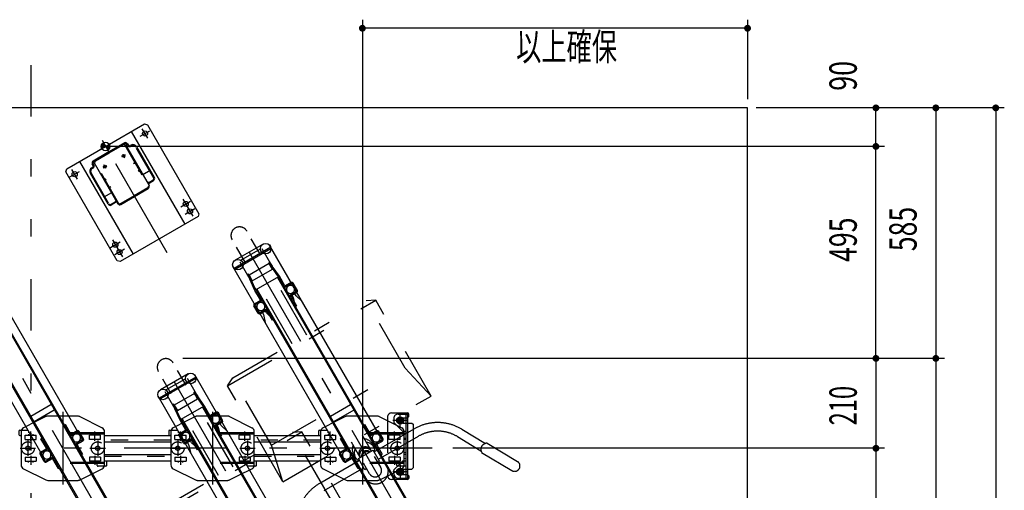
# Model space of a CAD drawing. Extents: x 200 to 11680, y 200 to 8240.
# Drawn here: x 4403 to 6704, y 3047 to 4146 of the extents above; entities that cross this region are included whole.
import ezdxf
from ezdxf.enums import TextEntityAlignment as Align

# ---------------------------------------------------------------- set-up
doc = ezdxf.new("R2010")
doc.units = 0
doc.header["$LTSCALE"] = 20
doc.header["$MEASUREMENT"] = 0
for name, pattern in [('CENTER2', [24, 12, -5, 2, -5]), ('DASHED2', [10, 4, -6]), ('PHANTOM2', [25, 6, -5, 2, -5, 2, -5])]:
    doc.linetypes.add(name, pattern=pattern)
doc.layers.get('0').update_dxf_attribs({"linetype": 'CONTINUOUS'})
for name, color, linetype in [('2-03BODL', 7, 'CONTINUOUS'), ('2-A', 7, 'CONTINUOUS'), ('2-D', 7, 'CONTINUOUS'), ('2ラック-5下レル', 7, 'CONTINUOUS'), ('2ラック-6下ラック前', 7, 'CONTINUOUS'), ('2ラック-7下ラック奥', 7, 'CONTINUOUS'), ('2ラック-B下自転車前', 7, 'CONTINUOUS'), ('2ラック-C下自転車奥', 7, 'CONTINUOUS'), ('2ラック-D上自転車１', 7, 'CONTINUOUS'), ('2ラック-F寸法', 7, 'CONTINUOUS'), ('3-F', 7, 'CONTINUOUS'), ('A-0用途印9-YOG-ROU', 7, 'CONTINUOUS'), ('A-4用途印99-HI-BOU', 7, 'CONTINUOUS'), ('A-7用途印99-HI-SYU', 7, 'CONTINUOUS'), ('B-0', 7, 'CONTINUOUS'), ('F-F4PAPAER', 7, 'CONTINUOUS')]:
    doc.layers.add(name, color=color, linetype=linetype)
doc.styles.get("Standard").update_dxf_attribs({"font": 'txt.shx', "bigfont": 'extfont.shx'})

# ---------------------------------------------------------------- blocks, each defined once
blk = doc.blocks.new('POINT_3')
at = {"layer": 'F-F4PAPAER', "color": 2, "linetype": 'Continuous'}
for p, q in [((-33.3, 0), (33.3, 0)), ((0, 33.3), (0, -33.3))]:
    blk.add_line(p, q, dxfattribs=at)
blk.add_circle((0, 0), 20, dxfattribs=at)
at = {"layer": 'F-F4PAPAER', "color": 2}
for points in [[(-20, 0), (0, 0), (0, 20)], [(-19.7, 3.4), (-20, 0), (0, 20)], [(0, 20), (0, 20), (-20, 0)], [(-18.6, 7.2), (-19.7, 3.4), (0, 20)], [(0, 20), (0, 20), (-19.7, 3.4)], [(-16.8, 10.8), (-18.6, 7.2), (0, 20)], [(0, 20), (0, 20), (-18.6, 7.2)], [(-14.3, 13.9), (-16.8, 10.8), (0, 20)], [(0, 20), (0, 20), (-16.8, 10.8)], [(-11.3, 16.5), (-14.3, 13.9), (0, 20)], [(0, 20), (0, 20), (-14.3, 13.9)], [(-7.8, 18.4), (-11.3, 16.5), (0, 20)], [(0, 20), (0, 20), (-11.3, 16.5)], [(-4, 19.6), (-7.8, 18.4), (0, 20)], [(0, 20), (0, 20), (-7.8, 18.4)], [(0, 20), (-4, 19.6), (0, 20)], [(0, 20), (0, 20), (-4, 19.6)], [(0, 20), (0, 20), (0, 0)], [(20, 0), (0, 0), (0, -20)], [(0, -20), (0, -20), (0, 0)], [(19.7, -3.4), (20, 0), (0, -20)], [(0, -20), (0, -20), (20, 0)], [(18.6, -7.2), (19.7, -3.4), (0, -20)], [(0, -20), (0, -20), (19.7, -3.4)], [(16.8, -10.8), (18.6, -7.2), (0, -20)], [(0, -20), (0, -20), (18.6, -7.2)], [(14.3, -13.9), (16.8, -10.8), (0, -20)], [(0, -20), (0, -20), (16.8, -10.8)], [(11.3, -16.5), (14.3, -13.9), (0, -20)], [(0, -20), (0, -20), (14.3, -13.9)], [(7.8, -18.4), (11.3, -16.5), (0, -20)], [(0, -20), (0, -20), (11.3, -16.5)], [(4, -19.6), (7.8, -18.4), (0, -20)], [(0, -20), (0, -20), (7.8, -18.4)], [(0, -20), (4, -19.6), (0, -20)], [(0, -20), (0, -20), (4, -19.6)]]:
    blk.add_solid(points, dxfattribs=at)
blk = doc.blocks.new('UP-POLE-TOP_4')
at = {"layer": '2-A', "color": 3, "linetype": 'CENTER2'}
for p, q in [((0, -287.3), (0, 50)), ((-108, -20), (-82, -20)), ((-95, -33), (-95, -7)), ((82, -20), (108, -20)), ((95, -33), (95, -7)), ((-30, -40), (-20, -40)), ((-25, -45), (-25, -35)), ((30, -40), (20, -40)), ((25, -35), (25, -45)), ((-41.4, -67), (-37, -67)), ((37, -67), (41.4, -67)), ((-37, -88), (-41.4, -88)), ((41.4, -88), (37, -88)), ((-95, -197), (-95, -243)), ((95, -197), (95, -243)), ((-108, -210), (-82, -210)), ((-82, -230), (-108, -230)), ((82, -210), (108, -210)), ((82, -230), (108, -230))]:
    blk.add_line(p, q, dxfattribs=at)
at = {"layer": '2-A', "color": 7, "linetype": 'Continuous'}
for p, q in [((-105, 0), (0, 0)), ((-70, 0), (-70, -250)), ((0, 0), (105, 0)), ((70, -250), (70, 0)), ((105, 0), (110, -5)), ((-110, -5), (-105, 0)), ((-110, -245), (-110, -5)), ((-47.5, -24), (-47.5, -20)), ((0, -15), (-42.5, -15)), ((-42.2, -20), (-42.2, -130)), ((42.5, -15), (0, -15)), ((42.3, -20), (42.3, -130)), ((47.5, -20), (47.5, -24)), ((110, -5), (110, -245)), ((-62.5, -120), (-62.5, -37)), ((-52.5, -27), (-50.5, -27)), ((50.5, -27), (52.5, -27)), ((52.5, -29), (50.5, -29)), ((62.5, -120), (62.5, -37)), ((-40.2, -66), (-39.2, -66)), ((-39.2, -68), (-40.2, -68)), ((39.3, -66), (40.3, -66)), ((40.3, -68), (39.3, -68)), ((-40.2, -87), (-39.2, -87)), ((-39.2, -89), (-40.2, -89)), ((39.3, -87), (40.3, -87)), ((40.3, -89), (39.3, -89)), ((-42.2, -100.4), (-62.5, -100.4)), ((42.3, -100.4), (62.5, -100.4)), ((-45.2, -125), (-57.5, -125)), ((-37.2, -135), (0, -135)), ((0, -135), (37.3, -135)), ((45.3, -125), (57.5, -125)), ((-105, -250), (-110, -245)), ((105, -250), (-105, -250)), ((110, -245), (105, -250))]:
    blk.add_line(p, q, dxfattribs=at)
at = {"layer": '2-A', "color": 3, "linetype": 'DASHED2'}
for p, q in [((-45.5, -24), (-45.5, -20)), ((-41.2, -17), (-42.5, -17)), ((-40.2, -130), (-40.2, -20)), ((-37.2, -17), (0, -17)), ((0, -17), (37.3, -17)), ((40.3, -20), (40.3, -130)), ((41.3, -17), (42.5, -17)), ((45.5, -24), (45.5, -20)), ((-60.5, -37), (-60.5, -120)), ((-50.5, -29), (-52.5, -29)), ((60.5, -120), (60.5, -37)), ((-57.5, -123), (-45.2, -123)), ((0, -133), (-37.2, -133)), ((37.3, -133), (0, -133)), ((45.3, -123), (57.5, -123))]:
    blk.add_line(p, q, dxfattribs=at)
at = {"layer": '2-A', "color": 7, "linetype": 'Continuous'}
for centre, radius in [((-95, -20), 6), ((95, -20), 6), ((-25, -40), 3), ((25, -40), 3), ((-95, -210), 6), ((95, -210), 6), ((-95, -230), 6), ((95, -230), 6)]:
    blk.add_circle(centre, radius, dxfattribs=at)
for centre, radius, start, end in [((-42.5, -20), 5, 90, 180), ((-37.2, -20), 5, 90, 180), ((37.3, -20), 5, 0, 90), ((42.5, -20), 5, 0, 90), ((-52.5, -37), 10, 90, 180), ((-50.5, -24), 3, 270, 360), ((50.5, -24), 3, 180, 270), ((52.5, -37), 10, 0, 90), ((-39.2, -67), 1, 270, 450), ((39.3, -67), 1, 90, 270), ((-39.2, -88), 1, 270, 450), ((39.3, -88), 1, 90, 270), ((-57.5, -120), 5, 180, 270), ((-45.2, -128), 3, 0, 90), ((-37.2, -130), 5, 180, 270), ((37.3, -130), 5, 270, 360), ((45.3, -128), 3, 90, 180), ((57.5, -120), 5, 270, 360)]:
    blk.add_arc(centre, radius, start, end, dxfattribs=at)
at = {"layer": '2-A', "color": 3, "linetype": 'DASHED2'}
for centre, radius, start, end in [((-42.5, -20), 3, 90, 180), ((-37.2, -20), 3, 90, 180), ((37.3, -20), 3, 0, 90), ((42.5, -20), 3, 0, 90), ((-52.5, -37), 8, 90, 180), ((-50.5, -24), 5, 270, 360), ((50.5, -24), 5, 180, 270), ((52.5, -37), 8, 0, 90), ((-57.5, -120), 3, 180, 270), ((-45.2, -128), 5, 53.13, 90), ((-37.2, -130), 3, 180, 270), ((37.3, -130), 3, 270, 360), ((45.3, -128), 5, 90, 126.87), ((57.5, -120), 3, 270, 360)]:
    blk.add_arc(centre, radius, start, end, dxfattribs=at)
at = {"layer": '2-D', "color": 7, "xscale": 0.5, "yscale": 0.5}
blk.add_blockref('POINT_3', (0, 0), dxfattribs=at)
blk = doc.blocks.new('CCL-RALEEND-RIGHT-TOP1_11')
at = {"layer": '2ラック-5下レル', "color": 3, "linetype": 'DASHED2'}
for p, q in [((-83.6, 69.6), (-95.5, 71.7)), ((-93.2, 84.5), (-92.4, 83.3)), ((-81.8, 81.4), (-92.4, 83.3)), ((-68.8, -53.4), (-46.4, 73.7)), ((-94.9, 52.3), (-86, 50.7)), ((-62.8, 66.9), (-86, 50.7)), ((-62.8, 66.9), (-62.5, 68.9)), ((-92.8, 35.4), (-97.7, 36.3)), ((-99.3, -1.5), (-104.2, -0.7)), ((-98.2, -18.2), (-102.1, -17.5)), ((-81.9, -41.4), (-98.2, -18.2)), ((-102.3, -36.8), (-114.3, -34.7)), ((-82.3, -43.4), (-81.9, -41.4)), ((-116.5, -47.5), (-115.4, -46.7)), ((-104.7, -48.6), (-115.4, -46.7))]:
    blk.add_line(p, q, dxfattribs=at)
at = {"layer": '2ラック-5下レル', "color": 3, "linetype": 'CENTER2'}
for p, q in [((-93.5, 77.6), (-60, 71.7)), ((-79.7, 57.9), (-73.8, 91.3)), ((-114.3, -40.9), (-80.9, -46.8)), ((-94.6, -27.1), (-100.6, -60.6))]:
    blk.add_line(p, q, dxfattribs=at)
at = {"layer": '2ラック-5下レル', "color": 7, "linetype": 'Continuous'}
for p, q in [((-83.8, 72), (-82.5, 79.4)), ((-78, 67.2), (-83.8, 72)), ((-75.4, 82), (-82.5, 79.4)), ((-71, 69.8), (-78, 67.2)), ((-69.7, 77.2), (-75.4, 82)), ((-71, 69.8), (-69.7, 77.2)), ((-103.4, -39), (-104.7, -46.4)), ((-96.3, -36.5), (-103.4, -39)), ((-90.5, -41.3), (-96.3, -36.5)), ((-90.5, -41.3), (-91.9, -48.7)), ((-98.9, -51.3), (-104.7, -46.4)), ((-91.9, -48.7), (-98.9, -51.3))]:
    blk.add_line(p, q, dxfattribs=at)
for centre, radius in [((-76.7, 74.6), 8.5), ((-76.7, 74.6), 7.8), ((-76.7, 74.6), 6.3), ((-76.7, 74.6), 3), ((-97.6, -43.9), 8.5), ((-97.6, -43.9), 7.8), ((-97.6, -43.9), 6.3), ((-97.6, -43.9), 3)]:
    blk.add_circle(centre, radius, dxfattribs=at)
at = {"layer": '2ラック-5下レル', "color": 3, "linetype": 'Continuous'}
for centre in [(-76.7, 74.6), (-97.6, -43.9)]:
    blk.add_circle(centre, 4, dxfattribs=at)
at = {"layer": 'A-0用途印9-YOG-ROU', "color": 7, "linetype": 'Continuous'}
blk.add_line((-95.1, 50.9), (-106.8, -15.6), dxfattribs=at)
at = {"layer": 'A-4用途印99-HI-BOU', "color": 7, "linetype": 'Continuous'}
for p, q in [((-91.9, 92.4), (-117.9, -55.4)), ((-69.2, 88.4), (-91.9, 92.4)), ((-87.9, 91.7), (-114, -56.1)), ((-61.1, 76.8), (-62.5, 68.9)), ((-102.1, -17.5), (-107, -16.7)), ((-83.7, -51.2), (-82.3, -43.4)), ((-95.3, -59.4), (-117.9, -55.4))]:
    blk.add_line(p, q, dxfattribs=at)
for centre, start, end in [((-70.9, 78.5), 350, 440), ((-93.5, -49.5), 260, 350)]:
    blk.add_arc(centre, 10, start, end, dxfattribs=at)
at = {"layer": 'A-7用途印99-HI-SYU', "color": 7, "linetype": 'Continuous'}
for p, q in [((-94.9, 86.8), (-93.9, 92.2)), ((-54, 88.2), (-90.4, 94.6)), ((-125.6, -29.6), (-107.8, 70.8)), ((-104.4, 73.2), (-107.8, 70.8)), ((-95.5, 71.7), (-104.4, 73.2)), ((-94.9, 86.8), (-93.2, 84.5)), ((-46.4, 73.7), (-45.9, 76.6)), ((-95.9, 46.6), (-90.9, 45.7)), ((-98.3, 32.8), (-93.4, 31.9)), ((-103.6, 2.8), (-98.7, 1.9)), ((-106, -11), (-101.1, -11.9)), ((-123.1, -33.1), (-125.6, -29.6)), ((-114.3, -34.7), (-123.1, -33.1)), ((-118.8, -49.1), (-119.8, -54.5)), ((-118.8, -49.1), (-116.5, -47.5)), ((-80.9, -64.4), (-117.4, -58)), ((-69.3, -56.3), (-68.8, -53.4))]:
    blk.add_line(p, q, dxfattribs=at)
for centre, radius, start, end in [((-91, 91.7), 3, 80, 170), ((-55.7, 78.4), 10, 350, 440), ((-116.8, -55), 3, 170, 260), ((-79.2, -54.6), 10, 260, 350)]:
    blk.add_arc(centre, radius, start, end, dxfattribs=at)
blk = doc.blocks.new('ｃｃｒ30ｈ')
at = {"layer": '2ラック-7下ラック奥', "color": 7, "linetype": 'Continuous'}
for p, q in [((-1529.8, 3732.4), (-1615.3, 3683.1)), ((-1613.1, 3681.4), (-1529.5, 3729.7)), ((-1547.8, 3739.9), (-1612.8, 3702.4)), ((-1599.9, 3702.3), (-1554.2, 3728.7)), ((-799.3, 2429.5), (-1549.6, 3728.9)), ((-1275.4, 3292), (-1532.5, 3737.4)), ((-1361.1, 3242.5), (-1618.3, 3687.9)), ((-1602.4, 3698.4), (-852.2, 2399)), ((-1533.4, 3694.4), (-1580.6, 3667.2)), ((-1573.1, 3654.2), (-1525.9, 3681.4)), ((-1534.7, 3696.4), (-1532.7, 3697.8)), ((-1511.8, 3663.6), (-1534.7, 3696.4)), ((-1525.9, 3681.4), (-1533.4, 3694.4)), ((-1532.7, 3697.8), (-1526.3, 3688.6)), ((-1581.6, 3669.3), (-1583.9, 3668.2)), ((-1583.9, 3668.2), (-1579.1, 3658.1)), ((-1564.7, 3633.1), (-1581.6, 3669.3)), ((-1580.6, 3667.2), (-1573.1, 3654.2)), ((-1511.8, 3663.6), (-1564.7, 3633.1)), ((-1514.4, 3662.1), (-789.4, 2406.3)), ((-1469.5, 3630.3), (-1479.5, 3647.6)), ((-1467.3, 3631.5), (-1477.3, 3648.8)), ((-1562.1, 3634.6), (-837.1, 2378.8)), ((-1559.1, 3578.5), (-1569.1, 3595.8)), ((-1557, 3579.8), (-1567, 3597.1)), ((-1390.6, 3338.1), (-1343.4, 3365.3)), ((-1335.9, 3352.3), (-1383.1, 3325.1)), ((-1276.2, 3337), (-1223.8, 3310.8)), ((-1377.2, 3326.1), (-1407.8, 3310.8)), ((-1418.3, 3303.1), (-1418.3, 3295.1)), ((-1416.3, 3305.1), (-1412.8, 3305.1)), ((-1416.3, 3293.1), (-1414.3, 3293.1)), ((-1413.3, 3301.9), (-1413.3, 3224.3)), ((-1269.5, 3283.9), (-1279.5, 3301.2)), ((-1267.3, 3285.1), (-1277.3, 3302.4)), ((-1218.3, 3224.3), (-1218.3, 3301.9)), ((-1269.9, 3282.5), (-1283.3, 3274.7)), ((-1282.4, 3271.2), (-1269.7, 3249.1)), ((-1282, 3272.6), (-1268.6, 3280.3)), ((-1359.1, 3232.1), (-1369.1, 3249.4)), ((-1357, 3233.4), (-1367, 3250.7)), ((-1269.7, 3249.1), (-1271.8, 3247.9)), ((-1355.6, 3233), (-1342.2, 3240.7)), ((-1340.9, 3238.6), (-1354.4, 3230.8)), ((-1339.6, 3238.2), (-1326.8, 3216.1)), ((-1215.3, 3221.1), (-1218.8, 3221.1)), ((-1215.3, 3233.1), (-1217.3, 3233.1)), ((-1213.3, 3223.1), (-1213.3, 3231.1)), ((-1407.8, 3215.3), (-1355.4, 3189.1)), ((-1326.8, 3216.1), (-1324.7, 3217.4)), ((-1272.2, 3191.1), (-1223.8, 3215.3)), ((-1351, 3188.1), (-1333.6, 3188.1))]:
    blk.add_line(p, q, dxfattribs=at)
at = {"layer": '2ラック-7下ラック奥', "color": 3, "linetype": 'CENTER2'}
for p, q in [((-1580.3, 3721.2), (-803.3, 2375.4)), ((-1315.8, 3348.1), (-1315.8, 3178.1)), ((-1390.8, 3280.6), (-1390.8, 3302.1)), ((-1240.8, 3280.6), (-1240.8, 3302.1)), ((-1397.3, 3281.1), (-1397.3, 3245.1)), ((-1234.3, 3281.1), (-1234.3, 3245.1)), ((-1415.3, 3263.1), (-1379.3, 3263.1)), ((-1390.8, 3245.6), (-1390.8, 3224.1)), ((-1252.3, 3263.1), (-1216.3, 3263.1)), ((-1240.8, 3245.6), (-1240.8, 3224.1))]:
    blk.add_line(p, q, dxfattribs=at)
at = {"layer": '2ラック-7下ラック奥', "color": 3, "linetype": 'DASHED2'}
for p, q in [((-1509.7, 3664.8), (-1526.3, 3688.6)), ((-1496.9, 3642.7), (-1509.7, 3664.8)), ((-1566.8, 3631.8), (-1579.1, 3658.1)), ((-1482.1, 3650.1), (-1495.5, 3642.4)), ((-1480.9, 3648), (-1494.3, 3640.2)), ((-1554.1, 3609.7), (-1566.8, 3631.8)), ((-1469.9, 3628.9), (-1483.3, 3621.2)), ((-1475.6, 3627.8), (-1482.5, 3623.8)), ((-1482.5, 3623.8), (-1477.5, 3615.1)), ((-1482.4, 3617.6), (-1469.7, 3595.5)), ((-1468.6, 3626.7), (-1482, 3619)), ((-1477.5, 3615.1), (-1473.3, 3596.9)), ((-1470.6, 3619.1), (-1475.6, 3627.8)), ((-1456.9, 3606.4), (-1470.6, 3619.1)), ((-1567.9, 3600.6), (-1554.4, 3608.4)), ((-1566.6, 3598.5), (-1553.2, 3606.2)), ((-1471.8, 3594.3), (-1469.7, 3595.5)), ((-1555.6, 3579.4), (-1542.2, 3587.2)), ((-1554.4, 3577.2), (-1540.9, 3585)), ((-1544.8, 3587.8), (-1551.8, 3583.8)), ((-1551.8, 3583.8), (-1546.8, 3575.1)), ((-1546.8, 3575.1), (-1542.6, 3556.9)), ((-1539.8, 3579.1), (-1544.8, 3587.8)), ((-1526.2, 3566.4), (-1539.8, 3579.1)), ((-1539.6, 3584.6), (-1526.8, 3562.5)), ((-1524.7, 3563.8), (-1526.8, 3562.5)), ((-1355.4, 3337), (-1377.2, 3326.1)), ((-1280.7, 3338.1), (-1351, 3338.1)), ((-1311.8, 3317.2), (-1309.7, 3318.4)), ((-1296.9, 3296.3), (-1309.7, 3318.4)), ((-1218.3, 3299.1), (-1413.3, 3299.1)), ((-1218.3, 3296.1), (-1413.3, 3296.1)), ((-1412.8, 3305.1), (-1398.3, 3305.1)), ((-1403.8, 3293.6), (-1377.8, 3293.6)), ((-1403.8, 3283.6), (-1403.8, 3293.6)), ((-1396.3, 3303.1), (-1396.3, 3299.1)), ((-1395.8, 3296.1), (-1395.8, 3293.6)), ((-1385.8, 3296.1), (-1385.8, 3293.6)), ((-1377.8, 3283.6), (-1377.8, 3293.6)), ((-1282.1, 3303.7), (-1295.5, 3296)), ((-1280.9, 3301.5), (-1294.3, 3293.8)), ((-1253.8, 3283.6), (-1253.8, 3293.6)), ((-1227.8, 3293.6), (-1253.8, 3293.6)), ((-1245.8, 3296.1), (-1245.8, 3293.6)), ((-1235.8, 3296.1), (-1235.8, 3293.6)), ((-1227.8, 3283.6), (-1227.8, 3293.6)), ((-1403.8, 3283.6), (-1377.8, 3283.6)), ((-1364.7, 3286.7), (-1366.8, 3285.4)), ((-1354.1, 3263.3), (-1366.8, 3285.4)), ((-1227.8, 3283.6), (-1253.8, 3283.6)), ((-1367.9, 3254.2), (-1354.4, 3262)), ((-1366.6, 3252), (-1353.2, 3259.8)), ((-1218.3, 3230.1), (-1413.3, 3230.1)), ((-1218.3, 3227.1), (-1413.3, 3227.1)), ((-1403.8, 3242.6), (-1377.8, 3242.6)), ((-1403.8, 3242.6), (-1403.8, 3232.6)), ((-1403.8, 3232.6), (-1377.8, 3232.6)), ((-1395.8, 3230.1), (-1395.8, 3232.6)), ((-1385.8, 3232.6), (-1385.8, 3230.1)), ((-1377.8, 3242.6), (-1377.8, 3232.6)), ((-1253.8, 3242.6), (-1253.8, 3232.6)), ((-1227.8, 3242.6), (-1253.8, 3242.6)), ((-1227.8, 3232.6), (-1253.8, 3232.6)), ((-1245.8, 3232.6), (-1245.8, 3230.1)), ((-1235.8, 3230.1), (-1235.8, 3232.6)), ((-1235.3, 3223.1), (-1235.3, 3227.1)), ((-1218.8, 3221.1), (-1233.3, 3221.1)), ((-1227.8, 3242.6), (-1227.8, 3232.6)), ((-1333.6, 3188.1), (-1280.7, 3188.1)), ((-1276.2, 3189.1), (-1272.2, 3191.1))]:
    blk.add_line(p, q, dxfattribs=at)
at = {"layer": '2ラック-7下ラック奥', "color": 7, "linetype": 'Continuous'}
for centre in [(-1541.7, 3729.3), (-1606.7, 3691.8)]:
    blk.add_circle(centre, 12.3, dxfattribs=at)
at = {"layer": '2ラック-7下ラック奥', "color": 3, "linetype": 'DASHED2'}
for centre, radius in [((-1397.3, 3263.1), 15), ((-1397.3, 3263.1), 5), ((-1234.3, 3263.1), 15), ((-1234.3, 3263.1), 5)]:
    blk.add_circle(centre, radius, dxfattribs=at)
for centre, radius, start, end in [((-1496, 3643.2), 3.5, 210, 300), ((-1496, 3643.2), 1, 210, 300), ((-1483.8, 3634), 9.5, 30, 210), ((-1483.8, 3634), 9.5, 210, 30), ((-1481.5, 3618.1), 3.5, 120, 210), ((-1481.5, 3618.1), 1, 120, 210), ((-1553.1, 3594), 9.5, 30, 210), ((-1553.1, 3594), 9.5, 210, 30), ((-1554.9, 3609.2), 1, 300, 30), ((-1554.9, 3609.2), 3.5, 300, 30), ((-1540.4, 3584.1), 3.5, 30, 120), ((-1540.4, 3584.1), 1, 30, 120), ((-1351, 3328.1), 10, 90, 116.5651), ((-1280.7, 3328.1), 10, 78.8544, 90), ((-1398.3, 3303.1), 2, 360, 90), ((-1296, 3296.8), 3.5, 210, 300), ((-1296, 3296.8), 1, 210, 300), ((-1283.6, 3287.3), 9.5, 30, 210), ((-1352.9, 3247.3), 9.5, 30, 210), ((-1354.9, 3262.8), 1, 300, 30), ((-1354.9, 3262.8), 3.5, 300, 30), ((-1233.3, 3223.1), 2, 180, 270), ((-1280.7, 3198.1), 10, 270, 296.5651)]:
    blk.add_arc(centre, radius, start, end, dxfattribs=at)
at = {"layer": '2ラック-7下ラック奥', "color": 7, "linetype": 'Continuous'}
for centre, radius, start, end in [((-1480.4, 3647.1), 3.5, 30, 120), ((-1480.4, 3647.1), 1, 30, 120), ((-1470.4, 3629.8), 1, 300, 30), ((-1470.4, 3629.8), 3.5, 300, 30), ((-1566.1, 3597.6), 3.5, 120, 210), ((-1566.1, 3597.6), 1, 120, 210), ((-1556.1, 3580.3), 3.5, 210, 300), ((-1556.1, 3580.3), 1, 210, 300), ((-1280.7, 3328.1), 10, 63.4349, 78.8544), ((-1416.3, 3303.1), 2, 90, 180), ((-1416.3, 3295.1), 2, 180, 270), ((-1414.3, 3294.1), 1, 270, 360), ((-1403.3, 3301.9), 10, 116.5651, 180), ((-1283.6, 3287.3), 9.5, 210, 30), ((-1280.4, 3300.7), 3.5, 30, 120), ((-1280.4, 3300.7), 1, 30, 120), ((-1228.3, 3301.9), 10, 360, 63.4349), ((-1281.5, 3271.7), 3.5, 120, 210), ((-1281.5, 3271.7), 1, 120, 210), ((-1270.4, 3283.4), 1, 300, 30), ((-1270.4, 3283.4), 3.5, 300, 30), ((-1366.1, 3251.2), 3.5, 120, 210), ((-1366.1, 3251.2), 1, 120, 210), ((-1352.9, 3247.3), 9.5, 210, 30), ((-1403.3, 3224.3), 10, 180, 243.4349), ((-1356.1, 3233.9), 3.5, 210, 300), ((-1356.1, 3233.9), 1, 210, 300), ((-1340.4, 3237.7), 3.5, 30, 120), ((-1340.4, 3237.7), 1, 30, 120), ((-1228.3, 3224.3), 10, 296.5651, 360), ((-1217.3, 3232.1), 1, 90, 180), ((-1215.3, 3231.1), 2, 360, 90), ((-1215.3, 3223.1), 2, 270, 360), ((-1351, 3198.1), 10, 243.4349, 270)]:
    blk.add_arc(centre, radius, start, end, dxfattribs=at)
blk = doc.blocks.new('CCL-CYC-FRONT-TOP_2')
at = {"layer": '2ラック-C下自転車奥', "color": 6, "linetype": 'PHANTOM2'}
for p, q in [((-20, 1505.1), (-20, 1785.5)), ((20, 1505.1), (20, 1785.5)), ((-200, 1495.5), (-180, 1505.1)), ((-200, 1495.5), (200, 1495.5)), ((-200, 1236.9), (-200, 1495.5)), ((-180, 1323.7), (-180, 1505.1)), ((-180, 1505.1), (180, 1505.1)), ((180, 1323.7), (180, 1505.1)), ((200, 1495.5), (180, 1505.1)), ((200, 1236.9), (200, 1495.5)), ((-200, 1236.9), (-180, 1323.7)), ((-180, 1323.7), (180, 1323.7)), ((200, 1236.9), (180, 1323.7)), ((-200, 1236.9), (200, 1236.9)), ((-30, 1190.3), (-30, 1236.9)), ((-15, 1195.3), (-15, 1236.9)), ((15, 1195.3), (15, 1236.9)), ((30, 1190.3), (30, 1236.9)), ((-25, 1200.9), (-25, 1210.2)), ((25, 1200.9), (25, 1210.2)), ((-20, 1190.3), (-127.4, 1190.3)), ((-20, 1195.3), (20, 1195.3)), ((-20, 1165.3), (-20, 1195.3)), ((-15, 1151.6), (-15, 1180.3)), ((15, 1151.6), (15, 1180.3)), ((20, 1165.3), (20, 1195.3)), ((20, 1190.3), (127.4, 1190.3)), ((-20, 1170.3), (-127.4, 1170.3)), ((-30, 1150.1), (-30, 1170.3)), ((-15, 1165.3), (-20, 1165.3)), ((15, 1165.3), (20, 1165.3)), ((20, 1170.3), (127.4, 1170.3)), ((30, 1150.1), (30, 1170.3)), ((223.6, 1133.7), (254.7, 1077.6)), ((-15, 791.3), (-15, 1124.1)), ((15, 791.3), (15, 1124.1)), ((206.1, 1124), (237.2, 1067.9)), ((236.5, 1064), (276.6, 991.8)), ((258.3, 1076.2), (298.4, 1003.9))]:
    blk.add_line(p, q, dxfattribs=at)
for centre, radius, start, end in [((0, 1785.5), 20, 0, 180), ((0, 1208.3), 25.1, 126.7525, 175.7546), ((0, 1208.3), 25.1, 4.2454, 53.2475), ((0, 1199), 25.1, 126.7525, 175.7546), ((0, 1202.7), 25.1, 184.2471, 209.7158), ((0, 1197.9), 15, 4.2538, 175.7462), ((0, 1194.2), 15, 4.2538, 175.7462), ((0, 1191.1), 12, 20.7601, 159.2399), ((0, 1188.3), 12, 35.9083, 144.0917), ((0, 1199), 25.1, 4.2454, 53.2475), ((0, 1202.7), 25.1, 330.2842, 355.7529), ((-127.4, 1080.3), 110, 90, 150.9888), ((127.4, 1080.3), 110, 29.0112, 90), ((0, 1151.6), 15, 180, 360), ((127.4, 1080.3), 90, 29.0112, 90), ((0, 1150.1), 30, 180, 360), ((251.2, 1063.3), 14.7, 60.983, 177.0373), ((287.5, 997.8), 12.5, 209.0126, 389.0126)]:
    blk.add_arc(centre, radius, start, end, dxfattribs=at)
blk = doc.blocks.new('CCL-CYC-BACK-TOP_1')
at = {"layer": '2ラック-B下自転車前', "color": 2, "linetype": 'PHANTOM2'}
for p, q in [((-20, 1505.1), (-20, 1785.5)), ((20, 1505.1), (20, 1785.5)), ((-200, 1495.5), (200, 1495.5)), ((-180, 1505.1), (180, 1505.1)), ((180, 1323.7), (180, 1505.1)), ((200, 1495.5), (180, 1505.1)), ((200, 1236.9), (200, 1495.5))]:
    blk.add_line(p, q, dxfattribs=at)
blk.add_arc((0, 1785.5), 20, 0, 180, dxfattribs=at)
blk = doc.blocks.new('ccrr')
at = {"color": 7, "linetype": 'Continuous', "ltscale": 0.5}
for p, q in [((1866.3, 3327.3), (1711.3, 3327.3)), ((1711.3, 3313.3), (1866.3, 3313.3)), ((1866.3, 3282.8), (1711.3, 3282.8)), ((1711.3, 3268.8), (1866.3, 3268.8))]:
    blk.add_line(p, q, dxfattribs=at)
at = {"color": 3, "linetype": 'DASHED2', "ltscale": 0.5}
for p, q in [((1866.3, 3316.8), (1711.3, 3316.8)), ((1711.3, 3279.3), (1866.3, 3279.3))]:
    blk.add_line(p, q, dxfattribs=at)
blk = doc.blocks.new('ｃｃｒ30ｌ')
at = {"layer": '2ラック-6下ラック前', "color": 7, "linetype": 'Continuous'}
for p, q in [((-2584.8, 3429.3), (-2670.3, 3380)), ((-2602.8, 3436.8), (-2667.8, 3399.3)), ((-2330.4, 2988.9), (-2587.5, 3434.3)), ((-2668.1, 3378.3), (-2584.5, 3426.6)), ((-2654.9, 3399.2), (-2609.2, 3425.6)), ((-1854.3, 2126.4), (-2604.6, 3425.8)), ((-2416.1, 2939.4), (-2673.3, 3384.8)), ((-2657.4, 3395.3), (-1907.2, 2095.9)), ((-2588.4, 3391.3), (-2635.6, 3364.1)), ((-2589.7, 3393.2), (-2587.7, 3394.7)), ((-2566.8, 3360.5), (-2589.7, 3393.2)), ((-2580.9, 3378.3), (-2588.4, 3391.3)), ((-2587.7, 3394.7), (-2581.3, 3385.5)), ((-2636.6, 3366.2), (-2638.9, 3365.1)), ((-2638.9, 3365.1), (-2634.1, 3355)), ((-2619.7, 3330), (-2636.6, 3366.2)), ((-2635.6, 3364.1), (-2628.1, 3351.1)), ((-2628.1, 3351.1), (-2580.9, 3378.3)), ((-2566.8, 3360.5), (-2619.7, 3330)), ((-2569.4, 3359), (-1844.4, 2103.2)), ((-2524.5, 3327.2), (-2534.5, 3344.5)), ((-2522.3, 3328.4), (-2532.3, 3345.7)), ((-2617.1, 3331.5), (-1892.1, 2075.7)), ((-2614.1, 3275.4), (-2624.1, 3292.7)), ((-2612, 3276.7), (-2622, 3294))]:
    blk.add_line(p, q, dxfattribs=at)
at = {"layer": '2ラック-6下ラック前', "color": 3, "linetype": 'CENTER2'}
blk.add_line((-2635.3, 3418.1), (-1858.3, 2072.3), dxfattribs=at)
at = {"layer": '2ラック-6下ラック前', "color": 3, "linetype": 'DASHED2'}
for p, q in [((-2564.7, 3361.7), (-2581.3, 3385.5)), ((-2551.9, 3339.6), (-2564.7, 3361.7)), ((-2621.8, 3328.7), (-2634.1, 3355)), ((-2537.1, 3347), (-2550.5, 3339.3)), ((-2535.9, 3344.8), (-2549.3, 3337.1)), ((-2609.1, 3306.6), (-2621.8, 3328.7)), ((-2524.9, 3325.8), (-2538.3, 3318)), ((-2530.6, 3324.7), (-2537.5, 3320.7)), ((-2537.5, 3320.7), (-2532.5, 3312)), ((-2537.4, 3314.5), (-2524.7, 3292.4)), ((-2523.6, 3323.6), (-2537, 3315.9)), ((-2525.6, 3316), (-2530.6, 3324.7)), ((-2511.9, 3303.3), (-2525.6, 3316)), ((-2622.9, 3297.5), (-2609.4, 3305.3)), ((-2621.6, 3295.3), (-2608.2, 3303.1)), ((-2532.5, 3312), (-2528.3, 3293.8)), ((-2526.8, 3291.2), (-2524.7, 3292.4)), ((-2610.6, 3276.3), (-2597.2, 3284)), ((-2609.4, 3274.1), (-2595.9, 3281.9)), ((-2599.8, 3284.7), (-2606.8, 3280.7)), ((-2606.8, 3280.7), (-2601.8, 3272)), ((-2601.8, 3272), (-2597.6, 3253.8)), ((-2594.8, 3276), (-2599.8, 3284.7)), ((-2581.2, 3263.3), (-2594.8, 3276)), ((-2594.6, 3281.5), (-2581.8, 3259.4)), ((-2579.7, 3260.7), (-2581.8, 3259.4))]:
    blk.add_line(p, q, dxfattribs=at)
at = {"layer": '2ラック-6下ラック前', "color": 7, "linetype": 'Continuous'}
for centre in [(-2596.7, 3426.2), (-2661.7, 3388.7)]:
    blk.add_circle(centre, 12.3, dxfattribs=at)
at = {"layer": '2ラック-6下ラック前', "color": 3, "linetype": 'DASHED2'}
for centre, radius, start, end in [((-2551, 3340.1), 3.5, 210, 300), ((-2551, 3340.1), 1, 210, 300), ((-2538.8, 3330.9), 9.5, 30, 210), ((-2538.8, 3330.9), 9.5, 210, 30), ((-2536.5, 3315), 3.5, 120, 210), ((-2536.5, 3315), 1, 120, 210), ((-2608.1, 3290.9), 9.5, 30, 210), ((-2608.1, 3290.9), 9.5, 210, 30), ((-2609.9, 3306.1), 1, 300, 30), ((-2609.9, 3306.1), 3.5, 300, 30), ((-2595.4, 3281), 3.5, 30, 120), ((-2595.4, 3281), 1, 30, 120)]:
    blk.add_arc(centre, radius, start, end, dxfattribs=at)
at = {"layer": '2ラック-6下ラック前', "color": 7, "linetype": 'Continuous'}
for centre, radius, start, end in [((-2535.4, 3344), 3.5, 30, 120), ((-2535.4, 3344), 1, 30, 120), ((-2525.4, 3326.7), 1, 300, 30), ((-2525.4, 3326.7), 3.5, 300, 30), ((-2621.1, 3294.5), 3.5, 120, 210), ((-2621.1, 3294.5), 1, 120, 210), ((-2611.1, 3277.2), 3.5, 210, 300), ((-2611.1, 3277.2), 1, 210, 300)]:
    blk.add_arc(centre, radius, start, end, dxfattribs=at)
at = {"layer": '2ラック-7下ラック奥', "color": 3, "linetype": 'DASHED2'}
for p, q in [((-2585.4, 3337), (-2607.2, 3326.1)), ((-2510.7, 3338.1), (-2581, 3338.1)), ((-2506.2, 3337), (-2504.9, 3336.4)), ((-2448.3, 3299.1), (-2643.3, 3299.1)), ((-2448.3, 3296.1), (-2643.3, 3296.1)), ((-2642.8, 3305.1), (-2628.3, 3305.1)), ((-2633.8, 3293.6), (-2607.8, 3293.6)), ((-2633.8, 3283.6), (-2633.8, 3293.6)), ((-2626.3, 3303.1), (-2626.3, 3299.1)), ((-2625.8, 3296.1), (-2625.8, 3293.6)), ((-2615.8, 3296.1), (-2615.8, 3293.6)), ((-2607.8, 3283.6), (-2607.8, 3293.6)), ((-2483.8, 3283.6), (-2483.8, 3293.6)), ((-2457.8, 3293.6), (-2483.8, 3293.6)), ((-2475.8, 3296.1), (-2475.8, 3293.6)), ((-2465.8, 3296.1), (-2465.8, 3293.6)), ((-2457.8, 3283.6), (-2457.8, 3293.6)), ((-2633.8, 3283.6), (-2607.8, 3283.6)), ((-2457.8, 3283.6), (-2483.8, 3283.6)), ((-2448.3, 3230.1), (-2643.3, 3230.1)), ((-2448.3, 3227.1), (-2643.3, 3227.1)), ((-2633.8, 3242.6), (-2607.8, 3242.6)), ((-2633.8, 3242.6), (-2633.8, 3232.6)), ((-2633.8, 3232.6), (-2607.8, 3232.6)), ((-2625.8, 3230.1), (-2625.8, 3232.6)), ((-2615.8, 3232.6), (-2615.8, 3230.1)), ((-2607.8, 3242.6), (-2607.8, 3232.6)), ((-2483.8, 3242.6), (-2483.8, 3232.6)), ((-2457.8, 3242.6), (-2483.8, 3242.6)), ((-2457.8, 3232.6), (-2483.8, 3232.6)), ((-2475.8, 3232.6), (-2475.8, 3230.1)), ((-2465.8, 3230.1), (-2465.8, 3232.6)), ((-2465.3, 3223.1), (-2465.3, 3227.1)), ((-2448.8, 3221.1), (-2463.3, 3221.1)), ((-2457.8, 3242.6), (-2457.8, 3232.6)), ((-2506.2, 3189.1), (-2484.4, 3200)), ((-2581, 3188.1), (-2510.7, 3188.1))]:
    blk.add_line(p, q, dxfattribs=at)
at = {"layer": '2ラック-7下ラック奥', "color": 3, "linetype": 'CENTER2'}
for p, q in [((-2545.8, 3348.1), (-2545.8, 3178.1)), ((-2620.8, 3280.6), (-2620.8, 3302.1)), ((-2470.8, 3280.6), (-2470.8, 3302.1)), ((-2627.3, 3281.1), (-2627.3, 3245.1)), ((-2464.3, 3281.1), (-2464.3, 3245.1)), ((-2645.3, 3263.1), (-2609.3, 3263.1)), ((-2620.8, 3245.6), (-2620.8, 3224.1)), ((-2482.3, 3263.1), (-2446.3, 3263.1)), ((-2470.8, 3245.6), (-2470.8, 3224.1))]:
    blk.add_line(p, q, dxfattribs=at)
at = {"layer": '2ラック-7下ラック奥', "color": 7, "linetype": 'Continuous'}
for p, q in [((-2504.9, 3336.4), (-2453.8, 3310.8)), ((-2607.2, 3326.1), (-2637.8, 3310.8)), ((-2648.3, 3303.1), (-2648.3, 3295.1)), ((-2646.3, 3305.1), (-2642.8, 3305.1)), ((-2646.3, 3293.1), (-2644.3, 3293.1)), ((-2643.3, 3301.9), (-2643.3, 3224.3)), ((-2448.3, 3224.3), (-2448.3, 3301.9)), ((-2445.3, 3221.1), (-2448.8, 3221.1)), ((-2445.3, 3233.1), (-2447.3, 3233.1)), ((-2443.3, 3223.1), (-2443.3, 3231.1)), ((-2637.8, 3215.3), (-2585.4, 3189.1)), ((-2484.4, 3200), (-2453.8, 3215.3))]:
    blk.add_line(p, q, dxfattribs=at)
at = {"layer": '2ラック-7下ラック奥', "color": 3, "linetype": 'DASHED2'}
for centre, radius in [((-2627.3, 3263.1), 15), ((-2627.3, 3263.1), 5), ((-2464.3, 3263.1), 15), ((-2464.3, 3263.1), 5)]:
    blk.add_circle(centre, radius, dxfattribs=at)
for centre, radius, start, end in [((-2581, 3328.1), 10, 90, 116.5651), ((-2510.7, 3328.1), 10, 63.4349, 90), ((-2628.3, 3303.1), 2, 360, 90), ((-2463.3, 3223.1), 2, 180, 270), ((-2581, 3198.1), 10, 258.8544, 270), ((-2510.7, 3198.1), 10, 270, 296.5651)]:
    blk.add_arc(centre, radius, start, end, dxfattribs=at)
at = {"layer": '2ラック-7下ラック奥', "color": 7, "linetype": 'Continuous'}
for centre, radius, start, end in [((-2646.3, 3303.1), 2, 90, 180), ((-2646.3, 3295.1), 2, 180, 270), ((-2644.3, 3294.1), 1, 270, 360), ((-2633.3, 3301.9), 10, 116.5651, 180), ((-2458.3, 3301.9), 10, 360, 63.4349), ((-2633.3, 3224.3), 10, 180, 243.4349), ((-2458.3, 3224.3), 10, 296.5651, 360), ((-2447.3, 3232.1), 1, 90, 180), ((-2445.3, 3231.1), 2, 360, 90), ((-2445.3, 3223.1), 2, 270, 360), ((-2581, 3198.1), 10, 243.4349, 258.8544)]:
    blk.add_arc(centre, radius, start, end, dxfattribs=at)

msp = doc.modelspace()

# ---------------------------------------------------------------- linework, layer by layer
at = {"layer": '2-03BODL', "color": 7, "linetype": 'Continuous'}
msp.add_lwpolyline([(6253.8, 1804.9), (6103.8, 1804.9), (6103.8, 3939.7), (4326.2, 3939.7)], dxfattribs=at)
at = {"layer": '2ラック-F寸法', "color": 3, "linetype": 'Continuous'}
for p, q in [((5203.8, 4145.7), (5203.8, 3219.7)), ((6103.8, 4145.7), (6103.8, 3959.7)), ((6103.8, 4125.7), (5203.8, 4125.7)), ((6703.8, 3939.7), (6123.8, 3939.7)), ((6403.8, 3889.7), (6403.8, 3939.7)), ((6543.8, 3939.7), (6543.8, 3349.7)), ((6683.8, 3939.7), (6683.8, 1759.7)), ((6403.8, 3349.7), (6403.8, 3889.7)), ((6423.8, 3849.7), (4603.8, 3849.7)), ((6563.8, 3354.7), (4784.1, 3354.7)), ((6403.8, 3349.7), (6403.8, 3114.7)), ((6543.8, 3349.7), (6543.8, 1759.7)), ((6423.8, 3144.7), (5415.2, 3144.7)), ((6403.8, 3114.7), (6403.8, 1934.7))]:
    msp.add_line(p, q, dxfattribs=at)
at = {"layer": '2ラック-F寸法', "color": 3, "linetype": 'Continuous', "const_width": 8}
for points in [[(5199.8, 4125.7, 1), (5207.8, 4125.7, 1)], [(6099.8, 4125.7, 1), (6107.8, 4125.7, 1)], [(6399.8, 3939.7, 1), (6407.8, 3939.7, 1)], [(6539.8, 3939.7, 1), (6547.8, 3939.7, 1)], [(6679.8, 3939.7, 1), (6687.8, 3939.7, 1)], [(6399.8, 3849.7, 1), (6407.8, 3849.7, 1)], [(6399.8, 3354.7, 1), (6407.8, 3354.7, 1)], [(6539.8, 3354.7, 1), (6547.8, 3354.7, 1)], [(6399.8, 3144.7, 1), (6407.8, 3144.7, 1)]]:
    msp.add_lwpolyline(points, format="xyb", close=True, dxfattribs=at)
at = {"layer": '3-F', "color": 2, "linetype": 'PHANTOM2'}
msp.add_line((4428.8, 4039.7), (4428.8, 1374.9), dxfattribs=at)
at = {"layer": 'B-0', "color": 3, "linetype": 'CENTER2'}
msp.add_line((5367.1, 3144.7), (4407.3, 3144.7), dxfattribs=at)

# ---------------------------------------------------------------- block references
at = {"linetype": 'ByBlock'}
for name, p in [('ｃｃｒ30ｈ', (5819.6, -118.3)), ('ｃｃｒ30ｈ', (6519.6, -118.3)), ('ｃｃｒ30ｌ', (7399.6, -118.3)), ('ccrr', (2890, -153.3)), ('ccrr', (3240, -153.3))]:
    msp.add_blockref(name, p, dxfattribs=at)
at = {"layer": '2ラック-B下自転車前', "color": 7, "rotation": 30.00000000001736}
msp.add_blockref('CCL-CYC-BACK-TOP_1', (5637.2, 1787.8), dxfattribs=at)
at = {"layer": '2ラック-C下自転車奥', "color": 7, "rotation": 30.00000000001736}
msp.add_blockref('CCL-CYC-FRONT-TOP_2', (5809.5, 2095.5), dxfattribs=at)
at = {"layer": '2ラック-D上自転車１', "color": 7}
for name, p, rotation in [('UP-POLE-TOP_4', (4603.8, 3849.7), 29.99999999999847), ('CCL-RALEEND-RIGHT-TOP1_11', (5203.8, 3149.7), 189.9999999999355)]:
    msp.add_blockref(name, p, dxfattribs=dict(at, rotation=rotation))

# ---------------------------------------------------------------- texts
at = {"layer": '2ラック-F寸法', "color": 3, "lineweight": -3, "width": 0.676}
msp.add_text('以上確保', height=63.95, dxfattribs=at).set_placement((5681, 4030.5), align=Align.BOTTOM_CENTER)
at = {"layer": '2ラック-F寸法', "color": 3, "lineweight": -3}
for s, width, p in [('90', 0.718, (6379, 4014.5)), ('585', 0.714, (6519, 3656.8)), ('495', 0.714, (6379, 3631.8)), ('210', 0.634, (6379, 3244.3))]:
    msp.add_text(s, height=63.95, rotation=90, dxfattribs=dict(at, width=width)).set_placement(p, align=Align.BOTTOM_CENTER)

doc.saveas('drawing.dxf')
